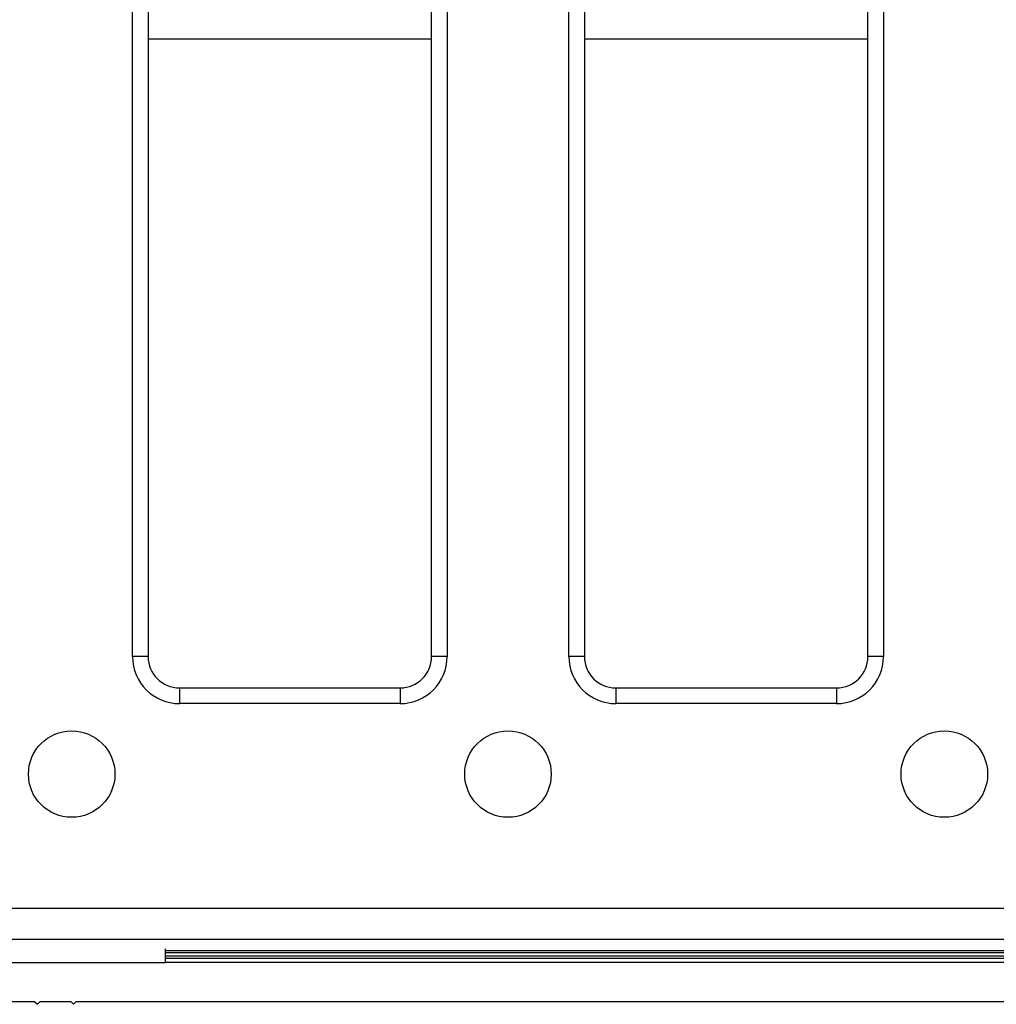
# Model space of a CAD drawing. Units: millimetres. Extents: x 8 to 577, y -35 to 291.
# Drawn here: x 192 to 208, y 137 to 152 of the extents above; entities that cross this region are included whole.
import ezdxf

# ---------------------------------------------------------------- set-up
doc = ezdxf.new("R2010")
doc.units = ezdxf.units.MM

msp = doc.modelspace()

# ---------------------------------------------------------------- linework, layer by layer
at = {"color": 7, "linetype": 'Continuous', "lineweight": 25}
for p, q in [((194.031, 142.314), (194.031, 161.457)), ((194.281, 161.457), (194.281, 142.314)), ((198.789, 142.314), (198.789, 161.457)), ((199.039, 161.457), (199.039, 142.314)), ((200.973, 142.314), (200.973, 161.457)), ((201.223, 161.457), (201.223, 142.314)), ((205.732, 142.314), (205.732, 161.457)), ((205.982, 161.457), (205.982, 142.314)), ((194.281, 142.314), (194.031, 142.314)), ((199.039, 142.314), (198.789, 142.314)), ((201.223, 142.314), (200.973, 142.314)), ((205.982, 142.314), (205.732, 142.314)), ((194.781, 141.814), (194.781, 141.564)), ((194.781, 141.814), (198.29, 141.814)), ((198.29, 141.814), (198.29, 141.564)), ((201.723, 141.814), (201.723, 141.564)), ((201.723, 141.814), (205.232, 141.814)), ((205.232, 141.814), (205.232, 141.564)), ((198.29, 141.564), (194.781, 141.564)), ((205.232, 141.564), (201.723, 141.564)), ((162.121, 138.308), (286.49, 138.308)), ((286.513, 137.81), (162.097, 137.81)), ((194.555, 137.444), (194.555, 137.662)), ((191.555, 137.444), (194.555, 137.444)), ((194.555, 137.516), (222.805, 137.516)), ((222.805, 137.444), (194.555, 137.444)), ((192.48, 136.819), (161.88, 136.819)), ((192.48, 136.819), (192.518, 136.781)), ((192.518, 136.781), (192.555, 136.819)), ((193.055, 136.819), (192.555, 136.819)), ((193.055, 136.819), (193.093, 136.781)), ((193.093, 136.781), (193.13, 136.819)), ((223.73, 136.819), (193.13, 136.819))]:
    msp.add_line(p, q, dxfattribs=at)
at = {"color": 8, "linetype": 'Continuous', "lineweight": 25}
for p, q in [((198.789, 152.132), (194.281, 152.132)), ((205.732, 152.132), (201.223, 152.132)), ((194.555, 137.635), (222.805, 137.635)), ((222.805, 137.6), (194.555, 137.6)), ((194.555, 137.552), (222.805, 137.552))]:
    msp.add_line(p, q, dxfattribs=at)
at = {"color": 7, "linetype": 'Continuous', "lineweight": 25}
for centre in [(193.064, 140.444), (200.006, 140.444), (206.949, 140.444)]:
    msp.add_circle(centre, 0.688, dxfattribs=at)
for centre, major_axis, ratio, start_param, end_param in [((194.781, 142.314), (-0.53, -0.53), 0.999695, 5.497939, 7.068431), ((194.781, 142.314), (0.354, 0.354), 0.999391, 2.356347, 3.926839), ((198.289, 142.314), (0.53, -0.53), 0.999695, 5.497939, 7.068431), ((198.289, 142.314), (0.354, -0.354), 0.999391, 5.497939, 7.068431), ((201.723, 142.314), (-0.53, -0.53), 0.999695, 5.497939, 7.068431), ((201.723, 142.314), (0.354, 0.354), 0.999391, 2.356347, 3.926839), ((205.232, 142.314), (0.53, -0.53), 0.999695, 5.497939, 7.068431), ((205.232, 142.314), (0.354, -0.354), 0.999391, 5.497939, 7.068431)]:
    msp.add_ellipse(centre, major_axis=major_axis, ratio=ratio, start_param=start_param, end_param=end_param, dxfattribs=at)

doc.saveas('drawing.dxf')
